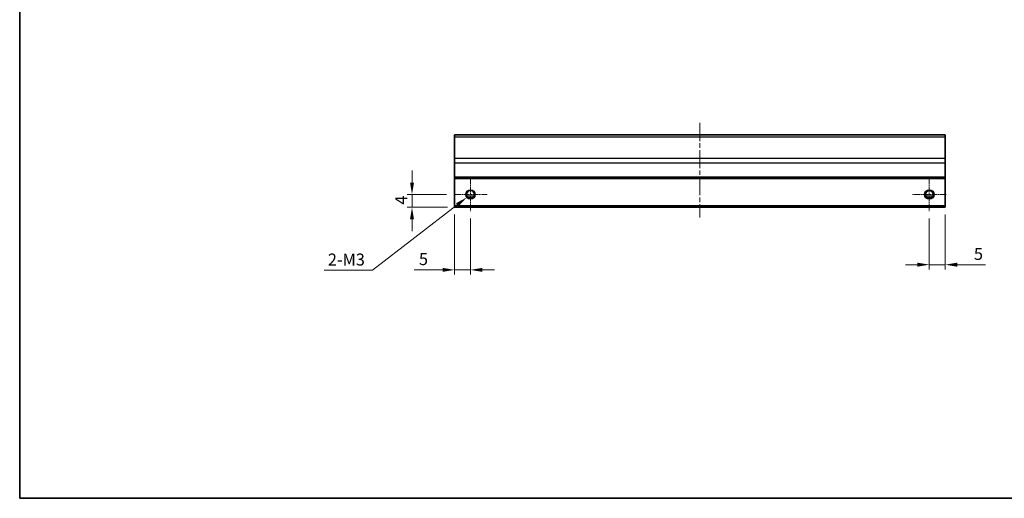
# Model space of a CAD drawing. Units: millimetres. Extents: x 0 to 7684, y -22 to 1686.
# Drawn here: x 2561 to 2871, y 0 to 150 of the extents above; entities that cross this region are included whole.
import ezdxf

# ---------------------------------------------------------------- set-up
doc = ezdxf.new("R2010")
doc.units = ezdxf.units.MM
doc.linetypes.add('CHAIN', pattern=[0.3543, 0.2362, -0.0295, 0.0591, -0.0295])
for name, color, linetype, lineweight in [('Border (ISO)', 7, 'Continuous', 35), ('Center Mark (ISO)', 131, 'Continuous', 18), ('Centerline (ISO)', 131, 'Continuous', 18), ('Dimension (ISO)', 7, 'Continuous', 18), ('Dimension (ISO) @ 1', 7, 'Continuous', 18), ('Visible (ISO)', 7, 'Continuous', 35), ('Visible Narrow (ISO)', 7, 'Continuous', 25)]:
    doc.layers.add(name, color=color, linetype=linetype, lineweight=lineweight)
doc.styles.add('Note Text (TK)', font='txt')
doc.dimstyles.new('Default - Method 1b (TK)', dxfattribs={"dimscale": 2.5, "dimtxt": 2.5, "dimasz": 2.5, "dimexe": 1, "dimexo": 1.5, "dimgap": 1, "dimtad": 1, "dimtoh": 1, "dimrnd": 1e-08, "dimdsep": 46, "dimtxsty": 'Note Text (TK)', "dimcen": 0.09, "dimdle": 5, "dimclrd": 100, "dimclre": 100, "dimclrt": 7, "dimadec": 1, "dimazin": 1, "dimtfac": 1, "dimtmove": 0, "dimatfit": 3, "dimfxl": 1, "dimtolj": 1, "dimlwd": -1, "dimlwe": -1, "dimarcsym": 0})

# ---------------------------------------------------------------- blocks, each defined once
blk = doc.blocks.new('図面枠 tk図枠')
at = {"layer": 'Border (ISO)'}
for p, q in [((14.5, 289), (14.5, 8)), ((14.5, 8), (405.5, 8))]:
    blk.add_line(p, q, dxfattribs=at)
blk = doc.blocks.new('*D68')
at = {"layer": 'Defpoints', "color": 0}
for p in [(2684.63, 95.28), (2697.73, 95.28), (2697.98, 91.28)]:
    blk.add_point(p, dxfattribs=at)
at = {"layer": 'Dimension (ISO)', "color": 100}
for p, q in [((2684.63, 99.03), (2684.63, 102.78)), ((2695.48, 95.28), (2683.13, 95.28)), ((2684.63, 91.28), (2684.63, 95.28)), ((2695.73, 91.28), (2683.13, 91.28)), ((2684.63, 87.53), (2684.63, 83.78))]:
    blk.add_line(p, q, dxfattribs=at)
for points in [[(2684, 99.03), (2685.25, 99.03), (2684.63, 95.28)], [(2684, 87.53), (2685.25, 87.53), (2684.63, 91.28)]]:
    blk.add_solid(points, dxfattribs=at)
at = {"layer": 'Dimension (ISO)', "color": 7, "insert": (2681.25, 92.09), "char_height": 3.75, "attachment_point": 4, "rotation": 90, "style": 'Note Text (TK)'}
blk.add_mtext('\\A1;4', dxfattribs=at)
blk = doc.blocks.new('*D69')
at = {"layer": 'Defpoints', "color": 0}
for p in [(2697.98, 91.28), (2702.98, 90.03), (2702.98, 71.66)]:
    blk.add_point(p, dxfattribs=at)
at = {"layer": 'Dimension (ISO)', "color": 100}
for p, q in [((2697.98, 89.03), (2697.98, 70.16)), ((2702.98, 87.78), (2702.98, 70.16)), ((2694.23, 71.66), (2685.3, 71.66)), ((2702.98, 71.66), (2697.98, 71.66)), ((2706.73, 71.66), (2710.48, 71.66))]:
    blk.add_line(p, q, dxfattribs=at)
for points in [[(2694.23, 72.28), (2694.23, 71.03), (2697.98, 71.66)], [(2706.73, 72.28), (2706.73, 71.03), (2702.98, 71.66)]]:
    blk.add_solid(points, dxfattribs=at)
at = {"layer": 'Dimension (ISO)', "color": 7, "insert": (2686.8, 75.03), "char_height": 3.75, "attachment_point": 4, "style": 'Note Text (TK)'}
blk.add_mtext('\\A1;5', dxfattribs=at)
blk = doc.blocks.new('*D70')
at = {"layer": 'Defpoints', "color": 0}
for p in [(2846.98, 90.03), (2851.98, 91.28), (2851.98, 73.28)]:
    blk.add_point(p, dxfattribs=at)
at = {"layer": 'Dimension (ISO)', "color": 100}
for p, q in [((2846.98, 87.78), (2846.98, 71.78)), ((2851.98, 89.03), (2851.98, 71.78)), ((2843.23, 73.28), (2839.48, 73.28)), ((2846.98, 73.28), (2851.98, 73.28)), ((2855.73, 73.28), (2864.65, 73.28))]:
    blk.add_line(p, q, dxfattribs=at)
for points in [[(2843.23, 73.9), (2843.23, 72.65), (2846.98, 73.28)], [(2855.73, 73.9), (2855.73, 72.65), (2851.98, 73.28)]]:
    blk.add_solid(points, dxfattribs=at)
at = {"layer": 'Dimension (ISO)', "color": 7, "insert": (2860.98, 76.65), "char_height": 3.75, "attachment_point": 4, "style": 'Note Text (TK)'}
blk.add_mtext('\\A1;5', dxfattribs=at)
blk = doc.blocks.new('*D71')
at = {"layer": 'Defpoints', "color": 0}
for p in [(2704.17, 96.19), (2701.79, 94.36)]:
    blk.add_point(p, dxfattribs=at)
at = {"layer": 'Dimension (ISO)', "color": 100}
for p, q in [((2702.84, 95.28), (2703.11, 95.28)), ((2702.98, 95.14), (2702.98, 95.41)), ((2672.2, 71.52), (2698.82, 92.07)), ((2657.08, 71.52), (2672.2, 71.52))]:
    blk.add_line(p, q, dxfattribs=at)
blk.add_solid([(2698.44, 92.56), (2699.2, 91.57), (2701.79, 94.36)], dxfattribs=at)
at = {"layer": 'Dimension (ISO)', "color": 7, "insert": (2657.08, 74.89), "char_height": 3.75, "attachment_point": 4, "style": 'Note Text (TK)'}
blk.add_mtext('\\A1; 2-M3', dxfattribs=at)

msp = doc.modelspace()

# ---------------------------------------------------------------- linework, layer by layer
at = {"layer": 'Center Mark (ISO)', "linetype": 'CHAIN', "ltscale": 7.778352}
for p, q in [((2702.9778, 100.5263), (2702.9778, 90.0263)), ((2846.9778, 100.5263), (2846.9778, 90.0263)), ((2708.2278, 95.2763), (2697.7278, 95.2763)), ((2852.2278, 95.2763), (2841.7278, 95.2763))]:
    msp.add_line(p, q, dxfattribs=at)
at = {"layer": 'Centerline (ISO)', "linetype": 'CHAIN', "ltscale": 23.990969}
msp.add_line((2774.9778, 117.7263), (2774.9778, 88.0263), dxfattribs=at)
at = {"layer": 'Visible (ISO)'}
for p, q in [((2697.9778, 113.3905), (2697.9778, 113.9763)), ((2851.9778, 113.9763), (2697.9778, 113.9763)), ((2697.9778, 113.3905), (2697.9778, 106.5621)), ((2851.9778, 113.9763), (2851.9778, 113.3905)), ((2851.9778, 106.5621), (2851.9778, 113.3905)), ((2697.9778, 105.1479), (2697.9778, 106.5621)), ((2697.9778, 105.1479), (2697.9778, 100.7763)), ((2851.9778, 106.5621), (2851.9778, 105.1479)), ((2851.9778, 100.7763), (2851.9778, 105.1479)), ((2697.9778, 100.2763), (2697.9778, 100.7763)), ((2697.9778, 100.2763), (2697.9778, 91.7763)), ((2851.9778, 100.2763), (2697.9778, 100.2763)), ((2851.9778, 100.7763), (2851.9778, 100.2763)), ((2851.9778, 91.7763), (2851.9778, 100.2763)), ((2703.6931, 94.2763), (2702.2625, 94.2763)), ((2847.6931, 94.2763), (2846.2625, 94.2763)), ((2697.9778, 91.2763), (2697.9778, 91.7763)), ((2851.9778, 91.2763), (2697.9778, 91.2763)), ((2851.9778, 91.7763), (2851.9778, 91.2763))]:
    msp.add_line(p, q, dxfattribs=at)
for centre in [(2702.9778, 95.2763), (2846.9778, 95.2763)]:
    msp.add_circle(centre, 1.2295, dxfattribs=at)
at = {"layer": 'Visible Narrow (ISO)'}
for p, q in [((2697.9778, 113.3905), (2851.9778, 113.3905)), ((2851.9778, 106.5621), (2697.9778, 106.5621)), ((2851.9778, 105.1479), (2697.9778, 105.1479)), ((2851.9778, 100.7763), (2697.9778, 100.7763)), ((2704.101, 94.7763), (2701.8546, 94.7763)), ((2848.101, 94.7763), (2845.8546, 94.7763)), ((2851.9778, 91.7763), (2697.9778, 91.7763))]:
    msp.add_line(p, q, dxfattribs=at)
for centre in [(2702.9778, 95.2763), (2846.9778, 95.2763)]:
    msp.add_circle(centre, 1.5, dxfattribs=at)

# ---------------------------------------------------------------- block references
at = {"xscale": 1.5, "yscale": 1.5, "zscale": 1.5}
msp.add_blockref('図面枠 tk図枠', (2539.75, -12), dxfattribs=at)

# ---------------------------------------------------------------- dimensions: what is measured, and where the dimension line sits
at = {"layer": 'Dimension (ISO) @ 1', "color": 100}
for base, p1, p2, angle, picture, middle in [((2684.6291, 95.2763), (2697.9778, 91.2763), (2697.7278, 95.2763), 90, '*D68', (2684.6291, 93.2763)), ((2702.9778, 71.6561), (2697.9778, 91.2763), (2702.9778, 90.0263), 180, '*D69', (2687.8912, 71.6561)), ((2851.9778, 73.2763), (2846.9778, 90.0263), (2851.9778, 91.2763), 180, '*D70', (2862.0645, 73.2763))]:
    dim = msp.add_linear_dim(base=base, p1=p1, p2=p2, angle=angle, dimstyle='Default - Method 1b (TK)', override={"dimscale": 1, "dimtxt": 3.75, "dimasz": 3.75, "dimexe": 1.5, "dimexo": 2.25, "dimgap": 1.5, "dimtoh": 0, "dimdec": 2, "dimcen": 0.135, "dimtp": 0, "dimtm": 0, "dimtdec": 2, "dimtix": 0, "dimtofl": 1, "dimtmove": 0, "dimatfit": 1}, dxfattribs=at)
    dim.commit()
    dim.dimension.update_dxf_attribs({"geometry": picture, "text_midpoint": middle, "dimtype": 128})
dim = msp.add_diameter_dim_2p(p1=(2704.1652, 96.1928), p2=(2701.7904, 94.3598), text=' 2-M3', dimstyle='Default - Method 1b (TK)', override={"dimscale": 1, "dimtxt": 3.75, "dimasz": 3.75, "dimexe": 1.5, "dimexo": 2.25, "dimgap": 1.5, "dimtih": 1, "dimlfac": 1, "dimcen": 0.135, "dimtix": 0, "dimtofl": 0, "dimtmove": 0, "dimatfit": 3}, dxfattribs=at)
dim.commit()
dim.dimension.update_dxf_attribs({"geometry": '*D71', "text_midpoint": (2663.8924, 71.5199), "dimtype": 131})

doc.saveas('drawing.dxf')
